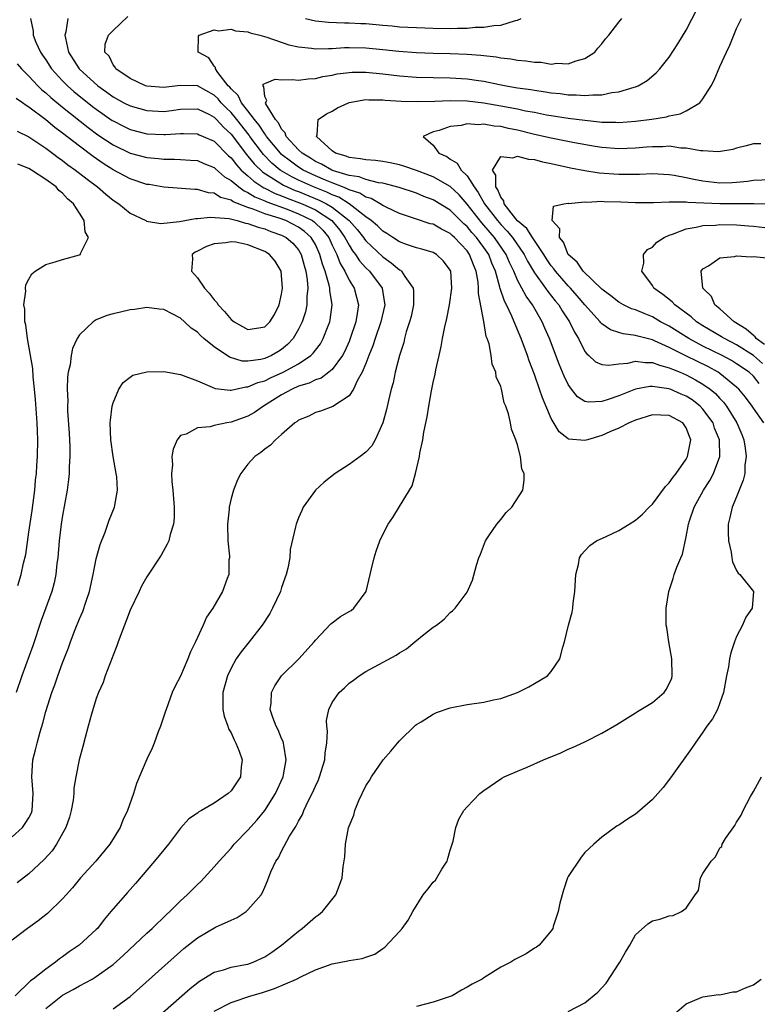
# Model space of a CAD drawing. Units: inches. Extents: x 2514000 to 2517000, y 1539000 to 1542000.
# Drawn here: x 2514782 to 2514869, y 1539132 to 1539249 of the extents above; entities that cross this region are included whole.
import ezdxf

# ---------------------------------------------------------------- set-up
doc = ezdxf.new("R2010")
doc.units = ezdxf.units.IN
doc.header["$MEASUREMENT"] = 0
doc.layers.add('LD25141539_2ft', color=92, linetype='Continuous')

msp = doc.modelspace()

# ---------------------------------------------------------------- linework, layer by layer
at = {"layer": 'LD25141539_2ft'}
for points, elevation in [([(2514798.87, 1539131), (2514802.13, 1539133.87), (2514803.25, 1539134.75), (2514805, 1539135.81), (2514806.09, 1539136.09), (2514807, 1539136.4), (2514808.72, 1539136.72), (2514809, 1539136.78), (2514809.61, 1539137), (2514811, 1539137.63), (2514811.82, 1539138.18), (2514813, 1539139), (2514815, 1539140.69), (2514815.44, 1539141), (2514817, 1539142.37), (2514817.38, 1539142.62), (2514817.83, 1539143), (2514819.41, 1539145), (2514819.87, 1539146.13), (2514820.17, 1539147), (2514820.3, 1539148.3), (2514820.48, 1539149.52), (2514820.57, 1539151), (2514820.93, 1539152.93), (2514821, 1539153.15), (2514821.55, 1539154.45), (2514821.69, 1539155), (2514822.17, 1539156.17), (2514823, 1539157.94), (2514823.42, 1539158.58), (2514823.66, 1539159), (2514825.06, 1539161), (2514825.97, 1539162.03), (2514826.76, 1539163), (2514827, 1539163.27), (2514828.87, 1539165.13), (2514829, 1539165.22), (2514829.54, 1539165.54), (2514831, 1539166.44), (2514831.38, 1539166.62), (2514833, 1539167.18), (2514835, 1539167.58), (2514837, 1539167.87), (2514838.14, 1539168.14), (2514839, 1539168.31), (2514841, 1539169), (2514842.33, 1539169.67), (2514843, 1539170.08), (2514844.57, 1539171), (2514845, 1539171.49), (2514846.02, 1539173), (2514846.39, 1539174.39), (2514846.58, 1539175), (2514847.06, 1539177), (2514847.46, 1539178.54), (2514847.54, 1539179), (2514847.6, 1539179.6), (2514847.79, 1539181), (2514847.91, 1539183), (2514848.21, 1539184.21), (2514848.34, 1539185), (2514848.6, 1539185.4), (2514849, 1539185.81), (2514849.56, 1539186.44), (2514850.37, 1539187), (2514851.52, 1539187.52), (2514853, 1539188.24), (2514854.23, 1539189), (2514855, 1539189.45), (2514855.82, 1539190.18), (2514856.62, 1539191), (2514857, 1539191.36), (2514858.55, 1539193.45), (2514859, 1539193.89), (2514859.45, 1539194.55), (2514859.81, 1539195), (2514861, 1539196.71), (2514861.16, 1539197), (2514861.19, 1539197.19), (2514861.55, 1539199), (2514861.39, 1539199.39), (2514861, 1539200.43), (2514860.78, 1539200.78), (2514860.6, 1539201), (2514859, 1539201.88), (2514857, 1539201.95), (2514855, 1539201.32), (2514854.26, 1539201), (2514853, 1539200.38), (2514851.94, 1539199.94), (2514851, 1539199.52), (2514849.29, 1539199), (2514849, 1539198.89), (2514847.06, 1539199.06), (2514847, 1539199.09), (2514845.95, 1539199.95), (2514845, 1539201.53), (2514843.97, 1539203.97), (2514843.62, 1539205), (2514843, 1539206.74), (2514842.37, 1539208.37), (2514842.16, 1539209), (2514841.43, 1539211), (2514841, 1539212.04), (2514840.7, 1539212.7), (2514840.6, 1539213), (2514840.32, 1539213.68), (2514839.69, 1539215), (2514839.43, 1539215.43), (2514838.93, 1539216.93), (2514838.9, 1539217.1), (2514838.36, 1539219), (2514837.95, 1539219.95), (2514837.57, 1539221), (2514837, 1539221.82), (2514836.12, 1539223), (2514835.58, 1539223.58), (2514835, 1539224.3), (2514834.62, 1539224.62), (2514833, 1539226.26), (2514831, 1539227.49), (2514829.88, 1539227.88), (2514829, 1539228.25), (2514826.94, 1539228.94), (2514825, 1539229.44), (2514824.5, 1539229.5), (2514823, 1539229.88), (2514822.19, 1539230.19), (2514821, 1539230.36), (2514819.04, 1539230.96), (2514818.95, 1539231), (2514817.71, 1539231.71), (2514817, 1539232.03), (2514816.41, 1539232.41), (2514815.43, 1539233), (2514815, 1539233.42), (2514813.54, 1539235), (2514813.42, 1539235.42), (2514813, 1539235.84), (2514812.61, 1539236.61), (2514812.25, 1539237), (2514811.13, 1539238.87), (2514811.1, 1539239), (2514811.24, 1539239.24), (2514811, 1539239.72), (2514810.9, 1539240.9), (2514810.79, 1539241), (2514810.8, 1539241.2), (2514811, 1539241.27), (2514812.21, 1539241.79), (2514813, 1539241.71), (2514814.23, 1539241.77), (2514815, 1539241.68), (2514816.16, 1539241.84), (2514817, 1539241.87), (2514817.89, 1539242.11), (2514819, 1539242.28), (2514819.59, 1539242.41), (2514821, 1539242.59), (2514821.38, 1539242.62), (2514823, 1539242.63), (2514825, 1539242.43), (2514827, 1539242.18), (2514829, 1539242.02), (2514831, 1539241.97), (2514833, 1539241.96), (2514835, 1539241.85), (2514836.38, 1539241.62), (2514837, 1539241.54), (2514838.85, 1539241.15), (2514839.63, 1539241), (2514841, 1539240.78), (2514842.56, 1539240.56), (2514843, 1539240.48), (2514844.3, 1539240.3), (2514845, 1539240.17), (2514846.07, 1539240.07), (2514847, 1539239.94), (2514847.94, 1539239.94), (2514849, 1539239.84), (2514849.95, 1539239.95), (2514851, 1539239.93), (2514852.19, 1539240.19), (2514853, 1539240.27), (2514854.85, 1539240.85), (2514855, 1539240.88), (2514855.3, 1539241), (2514856.36, 1539241.64), (2514857.45, 1539242.55), (2514857.88, 1539243), (2514859, 1539244.39), (2514860.01, 1539245.99), (2514861, 1539247.59), (2514863, 1539251.49)], 6538), ([(2514783.19, 1539249), (2514783.5, 1539247.5), (2514783.51, 1539247), (2514783.83, 1539246.17), (2514784.37, 1539245), (2514784.63, 1539244.63), (2514785, 1539244.08), (2514785.67, 1539243), (2514787, 1539241.59), (2514787.59, 1539241), (2514788.34, 1539240.34), (2514790.56, 1539238.56), (2514791, 1539238.22), (2514792.9, 1539236.9), (2514793, 1539236.83), (2514794.21, 1539236.21), (2514795, 1539235.83), (2514797, 1539235.32), (2514799, 1539235.21), (2514799.23, 1539235.23), (2514801, 1539235.33), (2514801.33, 1539235.33), (2514803, 1539235.3), (2514803.2, 1539235.2), (2514803.69, 1539235), (2514805, 1539234.42), (2514806.7, 1539232.7), (2514807, 1539232.45), (2514807.62, 1539231.62), (2514808.21, 1539231), (2514809, 1539230.31), (2514809.68, 1539229.68), (2514810.9, 1539228.9), (2514811, 1539228.86), (2514812.23, 1539228.23), (2514813, 1539227.95), (2514813.66, 1539227.66), (2514815.13, 1539227.13), (2514815.43, 1539227), (2514817, 1539226.27), (2514818.95, 1539225), (2514819.89, 1539223.89), (2514820.51, 1539223), (2514821, 1539222.08), (2514821.41, 1539221.41), (2514821.75, 1539221), (2514822.23, 1539220.23), (2514823, 1539219.39), (2514823.41, 1539219), (2514824.92, 1539217), (2514825.21, 1539215.22), (2514825.23, 1539215), (2514824.77, 1539213), (2514824.1, 1539211), (2514823.84, 1539210.16), (2514823.36, 1539209), (2514823, 1539208.06), (2514822.57, 1539207), (2514821.98, 1539205.98), (2514821.53, 1539205), (2514821, 1539204.2), (2514819.06, 1539202.95), (2514817.6, 1539202.4), (2514817, 1539202.23), (2514816.21, 1539201.79), (2514815, 1539201.32), (2514814.83, 1539201.17), (2514814.55, 1539201), (2514813, 1539199.61), (2514812.28, 1539199), (2514811.66, 1539198.34), (2514811, 1539197.88), (2514810.53, 1539197.47), (2514809.83, 1539197), (2514809, 1539196.1), (2514808.14, 1539195), (2514807.75, 1539194.25), (2514807.27, 1539193), (2514807, 1539192.01), (2514806.77, 1539191), (2514806.77, 1539190.77), (2514806.58, 1539189), (2514806.63, 1539187), (2514806.8, 1539185.2), (2514806.79, 1539185), (2514806.74, 1539184.74), (2514806.73, 1539183), (2514806.54, 1539182.54), (2514805.98, 1539181), (2514804.82, 1539179), (2514804.07, 1539177.93), (2514803.69, 1539177), (2514802.78, 1539175), (2514802.17, 1539173.83), (2514801.88, 1539173), (2514801, 1539170.96), (2514800.31, 1539169.69), (2514800.02, 1539169), (2514799.28, 1539167), (2514799.23, 1539166.77), (2514798.6, 1539165), (2514798.33, 1539164.33), (2514797.88, 1539163), (2514797.62, 1539162.38), (2514797, 1539161.09), (2514795.79, 1539158.21), (2514795.4, 1539157), (2514794.71, 1539155), (2514794.16, 1539153.84), (2514793.82, 1539153), (2514792.6, 1539151), (2514790.96, 1539149), (2514789.11, 1539147), (2514788.16, 1539145.84), (2514787.42, 1539145), (2514787, 1539144.5), (2514785.21, 1539142.79), (2514784.11, 1539141.89), (2514782.85, 1539141), (2514781, 1539139.61)], 6546), ([(2514787.64, 1539249), (2514787.39, 1539247.39), (2514787.28, 1539247), (2514787.33, 1539246.67), (2514787.7, 1539245), (2514788.98, 1539243), (2514791.17, 1539241), (2514792.24, 1539240.24), (2514793, 1539239.69), (2514794.26, 1539239), (2514795, 1539238.62), (2514797, 1539238.06), (2514799, 1539237.97), (2514799.94, 1539238.07), (2514801, 1539238.23), (2514803, 1539238.26), (2514804.42, 1539237.58), (2514805, 1539237.27), (2514805.28, 1539237), (2514806.1, 1539236.1), (2514807, 1539235.28), (2514808.84, 1539232.84), (2514809, 1539232.67), (2514809.74, 1539231.74), (2514810.75, 1539230.75), (2514812.04, 1539229.96), (2514813.21, 1539229.21), (2514813.66, 1539229), (2514814.59, 1539228.59), (2514815, 1539228.45), (2514817.45, 1539227.45), (2514818.33, 1539227), (2514819, 1539226.6), (2514821.03, 1539225), (2514821.95, 1539223.95), (2514822.7, 1539223), (2514822.82, 1539222.82), (2514823, 1539222.59), (2514825, 1539220.7), (2514826.01, 1539220.01), (2514827, 1539219.16), (2514827.11, 1539219.11), (2514827.24, 1539219), (2514827.61, 1539218.39), (2514828.59, 1539217), (2514828.63, 1539216.63), (2514828.64, 1539215), (2514828.36, 1539213.64), (2514828.19, 1539213), (2514827.79, 1539211.79), (2514827.58, 1539211), (2514827.48, 1539210.52), (2514826.99, 1539208.99), (2514826.49, 1539207), (2514826.23, 1539205.77), (2514826.01, 1539205), (2514825.67, 1539203.67), (2514825.43, 1539202.57), (2514825, 1539201), (2514824.11, 1539199), (2514823.71, 1539198.29), (2514823, 1539197.54), (2514822.33, 1539197), (2514821, 1539196.05), (2514819.34, 1539195), (2514818.05, 1539193.95), (2514817.01, 1539193), (2514815.57, 1539191), (2514815.39, 1539190.61), (2514815, 1539189.72), (2514814.71, 1539189), (2514814.65, 1539188.65), (2514814.01, 1539185.99), (2514813.95, 1539185), (2514813.75, 1539183.75), (2514813.55, 1539183), (2514813, 1539181.45), (2514812.86, 1539181), (2514811.92, 1539179), (2514811.61, 1539178.39), (2514810.7, 1539177), (2514809.15, 1539175), (2514808.18, 1539173.82), (2514807.61, 1539173), (2514807, 1539171.91), (2514806.57, 1539171), (2514806.03, 1539169), (2514806, 1539168), (2514806.02, 1539167), (2514806.19, 1539166.19), (2514806.63, 1539165), (2514806.71, 1539164.71), (2514807, 1539164.22), (2514807.37, 1539163.37), (2514807.58, 1539163), (2514807.96, 1539162.04), (2514808.3, 1539161), (2514808.2, 1539160.2), (2514808.11, 1539159), (2514807, 1539157.33), (2514806.65, 1539157), (2514805, 1539155.87), (2514803.49, 1539155), (2514803.17, 1539154.83), (2514803, 1539154.7), (2514802, 1539154), (2514801, 1539152.91), (2514799.56, 1539151), (2514797.92, 1539149), (2514795.66, 1539146.34), (2514794.72, 1539145.28), (2514794.45, 1539145), (2514793, 1539143.33), (2514792.73, 1539143), (2514791.93, 1539142.07), (2514791.13, 1539141), (2514791, 1539140.87), (2514788.97, 1539139), (2514787.79, 1539138.21), (2514787, 1539137.63), (2514786.62, 1539137.38), (2514786.17, 1539137), (2514785, 1539136.18), (2514783.51, 1539135), (2514783.21, 1539134.79), (2514781.36, 1539133)], 6544), ([(2514785, 1539131.51), (2514787, 1539133.09), (2514788.25, 1539133.75), (2514789, 1539134.2), (2514790.51, 1539135), (2514791, 1539135.29), (2514793, 1539136.74), (2514794.19, 1539137.81), (2514797, 1539140.44), (2514797.62, 1539141), (2514799.34, 1539142.66), (2514799.72, 1539143), (2514801, 1539144.29), (2514801.8, 1539145), (2514803, 1539146.2), (2514803.42, 1539146.58), (2514803.81, 1539147), (2514805, 1539148.3), (2514805.57, 1539149), (2514807, 1539150.54), (2514807.38, 1539151), (2514809, 1539152.66), (2514810.11, 1539153.89), (2514811, 1539154.99), (2514812.27, 1539157), (2514813.17, 1539159), (2514813.23, 1539159.23), (2514813.54, 1539161), (2514813.24, 1539162.76), (2514813.22, 1539163), (2514813.18, 1539163.18), (2514813, 1539163.56), (2514812.58, 1539164.58), (2514812.34, 1539165), (2514811.96, 1539166.04), (2514811.65, 1539167), (2514811.74, 1539167.74), (2514811.79, 1539169), (2514812.2, 1539169.8), (2514813, 1539171), (2514815.02, 1539173), (2514816.86, 1539175), (2514817, 1539175.2), (2514818.84, 1539177.16), (2514819.99, 1539178.01), (2514821, 1539178.6), (2514821.25, 1539178.75), (2514821.56, 1539179), (2514823.01, 1539181), (2514823.68, 1539183.68), (2514823.96, 1539185), (2514824.21, 1539185.79), (2514824.64, 1539187), (2514825, 1539187.75), (2514825.65, 1539189), (2514826.21, 1539189.79), (2514827, 1539191.06), (2514828.47, 1539193.53), (2514828.87, 1539195), (2514829.36, 1539197), (2514829.41, 1539197.41), (2514829.75, 1539199), (2514829.88, 1539199.88), (2514830.27, 1539201.73), (2514830.48, 1539203), (2514830.8, 1539204.8), (2514831, 1539205.81), (2514831.22, 1539206.78), (2514831.3, 1539207.3), (2514831.68, 1539209), (2514831.93, 1539210.07), (2514832.1, 1539211), (2514832.38, 1539212.38), (2514832.62, 1539213.38), (2514832.93, 1539215), (2514833.19, 1539217), (2514833.06, 1539219), (2514833, 1539219.13), (2514832.19, 1539220.19), (2514831.37, 1539221), (2514831, 1539221.22), (2514829.63, 1539221.63), (2514829, 1539221.78), (2514827.82, 1539222.18), (2514827, 1539222.5), (2514826.21, 1539223), (2514825.48, 1539223.48), (2514825, 1539223.74), (2514824.37, 1539224.37), (2514823.62, 1539225), (2514823, 1539225.44), (2514821.01, 1539227), (2514819.77, 1539227.77), (2514819, 1539228.05), (2514818.37, 1539228.37), (2514816.76, 1539229), (2514815, 1539229.82), (2514814.2, 1539230.2), (2514812.84, 1539231), (2514811.84, 1539231.84), (2514810.85, 1539232.85), (2514809.24, 1539235), (2514809.15, 1539235.15), (2514807.68, 1539237), (2514807, 1539237.83), (2514806.4, 1539238.4), (2514805.82, 1539239), (2514805.46, 1539239.46), (2514805, 1539239.88), (2514803, 1539240.99), (2514800.95, 1539241.05), (2514800.63, 1539241), (2514799, 1539240.8), (2514797, 1539240.95), (2514796.84, 1539241), (2514795, 1539241.88), (2514793.32, 1539243), (2514793.23, 1539243.23), (2514793, 1539243.48), (2514792.51, 1539244.51), (2514792.01, 1539245), (2514792.04, 1539245.96), (2514792.45, 1539247), (2514793, 1539247.57), (2514794.76, 1539249.24)], 6542), ([(2514793, 1539131.45), (2514795, 1539132.93), (2514801, 1539138.28), (2514801.39, 1539138.61), (2514803, 1539139.89), (2514805.14, 1539141.14), (2514807, 1539142), (2514807.71, 1539142.29), (2514808.77, 1539143), (2514809, 1539143.2), (2514810.57, 1539145), (2514810.74, 1539145.26), (2514811, 1539145.92), (2514811.33, 1539146.67), (2514811.72, 1539147.72), (2514812.31, 1539149), (2514812.61, 1539149.39), (2514813, 1539150.17), (2514813.94, 1539151.94), (2514814.59, 1539153), (2514814.76, 1539153.24), (2514815, 1539153.75), (2514815.46, 1539154.54), (2514815.64, 1539155), (2514816.2, 1539156.2), (2514816.62, 1539157), (2514817, 1539157.88), (2514817.37, 1539158.63), (2514817.51, 1539159), (2514818.13, 1539161), (2514818.17, 1539161.83), (2514818.35, 1539163), (2514818.43, 1539164.43), (2514818.35, 1539165), (2514818.33, 1539165.67), (2514818.59, 1539167), (2514819, 1539167.82), (2514819.82, 1539169), (2514820.44, 1539169.56), (2514821, 1539170.1), (2514821.52, 1539170.48), (2514822.2, 1539171), (2514823, 1539171.5), (2514826.57, 1539173.43), (2514827, 1539173.73), (2514827.81, 1539174.19), (2514828.82, 1539175), (2514829.88, 1539175.88), (2514831, 1539176.77), (2514831.36, 1539177), (2514832.28, 1539177.72), (2514833, 1539178.5), (2514833.29, 1539178.71), (2514833.6, 1539179), (2514835, 1539180.92), (2514835.66, 1539182.34), (2514836.12, 1539184.12), (2514836.42, 1539185), (2514836.59, 1539185.41), (2514837.18, 1539187), (2514837.6, 1539187.6), (2514838.53, 1539189), (2514839, 1539189.55), (2514839.64, 1539190.36), (2514840.31, 1539191), (2514841.62, 1539193), (2514841.78, 1539194.22), (2514841.78, 1539195), (2514841.52, 1539195.52), (2514841.33, 1539197), (2514841, 1539198.4), (2514840.81, 1539199), (2514840.26, 1539200.26), (2514840.16, 1539201), (2514839.94, 1539202.06), (2514839.59, 1539203), (2514839.39, 1539203.39), (2514839.09, 1539205), (2514839, 1539205.32), (2514838.47, 1539206.47), (2514838.42, 1539207), (2514837.97, 1539207.97), (2514837.85, 1539209), (2514837.61, 1539210.39), (2514837.4, 1539211), (2514837.27, 1539211.27), (2514836.98, 1539213.02), (2514836.37, 1539216.37), (2514836.38, 1539217), (2514836.32, 1539217.68), (2514836.08, 1539219), (2514835.75, 1539219.75), (2514835.29, 1539221), (2514835, 1539221.4), (2514833.51, 1539223), (2514833.24, 1539223.24), (2514833, 1539223.48), (2514831.97, 1539223.97), (2514831, 1539224.57), (2514830.64, 1539224.64), (2514829, 1539225.17), (2514827, 1539225.84), (2514825.41, 1539226.59), (2514825, 1539226.8), (2514824.7, 1539227), (2514823.62, 1539227.62), (2514823, 1539227.78), (2514822.27, 1539228.27), (2514821, 1539228.66), (2514820.79, 1539228.79), (2514820.22, 1539229), (2514819, 1539229.47), (2514818.2, 1539229.8), (2514817, 1539230.32), (2514815.56, 1539231), (2514815, 1539231.35), (2514814.04, 1539232.04), (2514813, 1539232.87), (2514812.86, 1539233), (2514811.21, 1539235), (2514811.14, 1539235.14), (2514811, 1539235.29), (2514810.33, 1539236.33), (2514809.77, 1539237), (2514809, 1539238.03), (2514808.22, 1539239), (2514807.85, 1539239.85), (2514807, 1539240.63), (2514806.84, 1539240.84), (2514806.66, 1539241), (2514805.42, 1539242.57), (2514805.15, 1539243), (2514805.16, 1539243.16), (2514805, 1539243.32), (2514804.34, 1539244.34), (2514803.1, 1539245), (2514803.11, 1539246.89), (2514803.22, 1539247), (2514805, 1539247.64), (2514805.52, 1539247.52), (2514807, 1539247.71), (2514807.51, 1539247.51), (2514809, 1539247.4), (2514809.28, 1539247.28), (2514810.4, 1539247), (2514811.23, 1539246.77), (2514813.85, 1539245.85), (2514815, 1539245.61), (2514816.54, 1539245.46), (2514817, 1539245.38), (2514818.56, 1539245.44), (2514819, 1539245.43), (2514820.47, 1539245.53), (2514821, 1539245.55), (2514823, 1539245.52), (2514825, 1539245.32), (2514826.9, 1539245.1), (2514829, 1539244.94), (2514831, 1539244.86), (2514833, 1539244.83), (2514835, 1539244.77), (2514836.65, 1539244.65), (2514837, 1539244.6), (2514838.44, 1539244.44), (2514839, 1539244.32), (2514840.2, 1539244.2), (2514841, 1539244.04), (2514841.98, 1539243.98), (2514843, 1539243.79), (2514843.79, 1539243.79), (2514845, 1539243.58), (2514845.67, 1539243.67), (2514847, 1539243.61), (2514847.97, 1539243.97), (2514849, 1539244.24), (2514850.15, 1539245), (2514850.53, 1539245.47), (2514851, 1539245.97), (2514851.44, 1539246.56), (2514851.84, 1539247), (2514853, 1539248.54), (2514853.37, 1539249)], 6540), ([(2514805, 1539131.17), (2514807, 1539132.21), (2514809.33, 1539133), (2514810.62, 1539133.38), (2514812.14, 1539133.86), (2514814.75, 1539135), (2514815.26, 1539135.26), (2514817, 1539136.08), (2514819, 1539136.81), (2514820.86, 1539137.14), (2514821, 1539137.19), (2514822.57, 1539137.43), (2514823, 1539137.6), (2514824.05, 1539137.95), (2514825, 1539138.63), (2514825.23, 1539138.77), (2514827, 1539140.63), (2514827.3, 1539141), (2514828.01, 1539141.99), (2514828.57, 1539143), (2514829.79, 1539145), (2514830.33, 1539145.67), (2514831, 1539146.48), (2514831.25, 1539146.75), (2514831.42, 1539147), (2514832.02, 1539148.02), (2514832.64, 1539149), (2514832.71, 1539149.29), (2514833, 1539150.3), (2514833.37, 1539151.37), (2514833.69, 1539153), (2514834.04, 1539153.96), (2514834.64, 1539155), (2514835, 1539155.45), (2514836.52, 1539157), (2514837, 1539157.38), (2514839.15, 1539158.85), (2514839.41, 1539159), (2514841, 1539159.67), (2514842.13, 1539160.13), (2514844.08, 1539161), (2514846.14, 1539161.86), (2514847, 1539162.26), (2514847.53, 1539162.47), (2514849, 1539163.16), (2514851, 1539164.16), (2514852.78, 1539165.22), (2514855, 1539166.59), (2514855.24, 1539166.76), (2514857, 1539167.82), (2514858.38, 1539169), (2514858.64, 1539169.36), (2514859, 1539170.03), (2514859.29, 1539170.72), (2514859.36, 1539171), (2514859.32, 1539173), (2514858.94, 1539175), (2514858.7, 1539176.7), (2514858.64, 1539177), (2514858.63, 1539177.37), (2514858.64, 1539179), (2514858.96, 1539181), (2514859.46, 1539182.54), (2514859.58, 1539183), (2514859.89, 1539183.89), (2514860.36, 1539185), (2514860.57, 1539185.43), (2514861, 1539187.46), (2514861.27, 1539189), (2514861.39, 1539189.39), (2514861.94, 1539191), (2514863.06, 1539193), (2514863.83, 1539194.17), (2514864.27, 1539195), (2514864.99, 1539197.01), (2514864.95, 1539199), (2514864.39, 1539200.39), (2514864.2, 1539201), (2514863, 1539202.64), (2514862.66, 1539203), (2514861.72, 1539203.72), (2514861, 1539204.18), (2514860.41, 1539204.41), (2514859.09, 1539205), (2514858.95, 1539205.05), (2514857, 1539205.32), (2514856.69, 1539205.31), (2514855, 1539205), (2514853, 1539204.22), (2514851.77, 1539203.77), (2514851, 1539203.53), (2514849.44, 1539203.44), (2514849, 1539203.52), (2514848.1, 1539204.1), (2514847.39, 1539205), (2514847, 1539205.54), (2514846.53, 1539206.53), (2514845.95, 1539207.95), (2514844.8, 1539211), (2514844.24, 1539212.24), (2514843.91, 1539213), (2514842.77, 1539215), (2514842.02, 1539216.02), (2514841, 1539217.94), (2514840.54, 1539219), (2514840.04, 1539220.04), (2514839.65, 1539221), (2514838.25, 1539223), (2514837, 1539224.46), (2514836.74, 1539224.74), (2514835, 1539226.96), (2514834.06, 1539228.06), (2514833, 1539229.06), (2514831, 1539230.2), (2514829, 1539230.96), (2514827.48, 1539231.48), (2514827, 1539231.63), (2514825.87, 1539231.87), (2514825, 1539232.02), (2514824.14, 1539232.14), (2514823, 1539232.2), (2514822.34, 1539232.34), (2514821, 1539232.49), (2514820.64, 1539232.64), (2514819.4, 1539233), (2514819, 1539233.29), (2514817.12, 1539235), (2514817.2, 1539235.2), (2514817.35, 1539237), (2514818.31, 1539237.69), (2514819, 1539238.01), (2514819.62, 1539238.38), (2514820.93, 1539239), (2514821, 1539239.03), (2514823, 1539239.36), (2514823.34, 1539239.34), (2514825, 1539239.33), (2514825.29, 1539239.29), (2514827.19, 1539239.19), (2514829.14, 1539239.14), (2514831.19, 1539239.19), (2514833, 1539239.27), (2514835, 1539239.22), (2514837, 1539238.97), (2514839, 1539238.63), (2514841, 1539238.26), (2514841.95, 1539238.05), (2514843, 1539237.86), (2514844.44, 1539237.56), (2514845, 1539237.47), (2514847, 1539237.16), (2514849, 1539236.91), (2514850.74, 1539236.74), (2514851, 1539236.7), (2514852.67, 1539236.67), (2514853, 1539236.65), (2514855, 1539236.8), (2514856.95, 1539237.05), (2514858.68, 1539237.32), (2514859, 1539237.42), (2514860.31, 1539237.69), (2514861, 1539238.03), (2514862.63, 1539239), (2514863, 1539239.45), (2514863.98, 1539241), (2514864.34, 1539241.66), (2514865, 1539243.28), (2514865.79, 1539245), (2514866.19, 1539245.81), (2514866.66, 1539247), (2514867, 1539247.79), (2514867.57, 1539249)], 6536), ([(2514815.83, 1539249), (2514817, 1539248.73), (2514818.55, 1539248.55), (2514820.47, 1539248.47), (2514821, 1539248.49), (2514822.4, 1539248.4), (2514823, 1539248.38), (2514825, 1539248.19), (2514826.11, 1539248.11), (2514827, 1539248.02), (2514827.98, 1539247.98), (2514829, 1539247.92), (2514831, 1539247.85), (2514833, 1539247.82), (2514833.85, 1539247.85), (2514835, 1539247.86), (2514835.96, 1539247.96), (2514837, 1539247.96), (2514838.17, 1539248.17), (2514839, 1539248.19), (2514840.75, 1539248.75), (2514841, 1539248.78), (2514841.43, 1539249)], 6542), ([(2514781.62, 1539243.62), (2514782.11, 1539243), (2514783, 1539242.13), (2514784.06, 1539241), (2514784.54, 1539240.54), (2514785, 1539240.18), (2514785.61, 1539239.61), (2514787, 1539238.47), (2514790.04, 1539236.04), (2514791.2, 1539235.2), (2514793, 1539233.98), (2514795, 1539233.01), (2514797, 1539232.48), (2514798.37, 1539232.37), (2514799, 1539232.29), (2514800.3, 1539232.3), (2514801, 1539232.27), (2514802.19, 1539232.19), (2514803, 1539232.12), (2514803.77, 1539231.77), (2514805, 1539231.3), (2514805.15, 1539231.15), (2514806.21, 1539230.21), (2514807, 1539229.77), (2514807.91, 1539229), (2514808.53, 1539228.53), (2514809, 1539228.35), (2514809.82, 1539227.82), (2514811, 1539227.37), (2514811.24, 1539227.24), (2514813.65, 1539226.35), (2514815, 1539225.82), (2514816.67, 1539225), (2514816.86, 1539224.86), (2514817.88, 1539223.88), (2514818.58, 1539223), (2514819, 1539222.1), (2514819.54, 1539221), (2514819.93, 1539219.93), (2514820.49, 1539219), (2514821, 1539217.95), (2514821.61, 1539217), (2514821.9, 1539215.9), (2514822.11, 1539215), (2514821.97, 1539213.97), (2514821.8, 1539213), (2514821.14, 1539211), (2514821, 1539210.67), (2514820.49, 1539209.51), (2514820.21, 1539209), (2514819, 1539207.32), (2514818.61, 1539207), (2514817.69, 1539206.31), (2514817, 1539206.1), (2514816.28, 1539205.72), (2514815, 1539205.34), (2514814.25, 1539205), (2514813, 1539204.31), (2514810.83, 1539203), (2514809.77, 1539202.23), (2514809, 1539201.8), (2514807, 1539201.07), (2514806.5, 1539201), (2514805, 1539200.69), (2514804.53, 1539200.53), (2514803, 1539200.42), (2514801.68, 1539199.68), (2514801, 1539199.5), (2514800.58, 1539199), (2514800.11, 1539197.89), (2514799.98, 1539197), (2514800.03, 1539196.03), (2514799.92, 1539195), (2514799.95, 1539194.05), (2514800.07, 1539193), (2514800.24, 1539191), (2514800.25, 1539189.75), (2514800.16, 1539189), (2514799.75, 1539187.75), (2514799.59, 1539187), (2514799.41, 1539186.59), (2514798.68, 1539185.32), (2514797, 1539182.75), (2514796.38, 1539181.62), (2514796.07, 1539181), (2514795, 1539178.77), (2514793.61, 1539175), (2514793.45, 1539174.55), (2514793, 1539173.45), (2514792.89, 1539173.11), (2514792.07, 1539171), (2514791.8, 1539170.2), (2514791.26, 1539169), (2514791, 1539168.28), (2514790.44, 1539166.44), (2514790.05, 1539165), (2514789.66, 1539163.66), (2514789.39, 1539162.61), (2514788.95, 1539161), (2514788.57, 1539159), (2514788.35, 1539157.65), (2514788.33, 1539157), (2514788.24, 1539156.24), (2514788.03, 1539155), (2514787.81, 1539154.19), (2514787.4, 1539153), (2514786.29, 1539151), (2514785.77, 1539150.23), (2514784.83, 1539149.17), (2514783, 1539147.48), (2514781.6, 1539146.4)], 6548), ([(2514781, 1539151.87), (2514782.24, 1539153), (2514782.56, 1539153.44), (2514783, 1539154.13), (2514783.29, 1539154.71), (2514783.4, 1539155), (2514783.51, 1539157), (2514783.33, 1539159), (2514783.48, 1539161), (2514783.8, 1539162.2), (2514783.97, 1539163), (2514784.32, 1539164.33), (2514784.64, 1539165.36), (2514785, 1539166.76), (2514785.71, 1539169), (2514786.07, 1539169.93), (2514786.44, 1539171), (2514787, 1539172.52), (2514787.7, 1539174.3), (2514787.94, 1539175), (2514788.48, 1539176.47), (2514789, 1539177.75), (2514789.39, 1539178.61), (2514789.74, 1539179.74), (2514790.18, 1539181), (2514790.62, 1539183), (2514791, 1539184.88), (2514791.45, 1539186.55), (2514792.05, 1539188.05), (2514792.54, 1539189.46), (2514793.15, 1539191), (2514793.5, 1539193), (2514793.42, 1539194.58), (2514793.37, 1539195), (2514793.02, 1539197), (2514792.73, 1539199), (2514792.66, 1539201), (2514792.68, 1539201.32), (2514792.89, 1539203), (2514793, 1539203.39), (2514793.69, 1539205), (2514794.2, 1539205.8), (2514795, 1539206.43), (2514795.33, 1539206.67), (2514797, 1539207.07), (2514799, 1539207.11), (2514801, 1539206.76), (2514803, 1539205.98), (2514804.76, 1539205.24), (2514805.09, 1539205.09), (2514806.87, 1539204.87), (2514807, 1539204.87), (2514808.73, 1539205.27), (2514809, 1539205.26), (2514810.19, 1539205.81), (2514811, 1539206.01), (2514811.66, 1539206.34), (2514813.16, 1539207), (2514815, 1539208.02), (2514816.47, 1539209), (2514816.74, 1539209.26), (2514817, 1539209.63), (2514817.6, 1539210.4), (2514817.94, 1539211), (2514818.52, 1539212.52), (2514818.72, 1539213), (2514818.77, 1539213.23), (2514818.99, 1539215), (2514818.71, 1539216.71), (2514818.71, 1539217), (2514818.65, 1539217.35), (2514818.15, 1539219), (2514817.83, 1539219.83), (2514817.54, 1539221), (2514817, 1539222.16), (2514816.51, 1539223), (2514815.71, 1539223.71), (2514815, 1539224.21), (2514813.48, 1539225), (2514812.71, 1539225.29), (2514811, 1539225.82), (2514809.63, 1539226.37), (2514809, 1539226.56), (2514807.24, 1539227.24), (2514807, 1539227.43), (2514805.76, 1539227.76), (2514805, 1539228.25), (2514804.31, 1539228.31), (2514803, 1539228.71), (2514802.7, 1539228.7), (2514799, 1539228.96), (2514797.28, 1539229.28), (2514797, 1539229.31), (2514795, 1539229.98), (2514793, 1539231.04), (2514791.8, 1539231.8), (2514790.62, 1539232.62), (2514789, 1539233.83), (2514787, 1539235.37), (2514786.06, 1539236.06), (2514785, 1539236.95), (2514783, 1539238.48), (2514782.67, 1539238.67), (2514782.23, 1539239), (2514781.5, 1539239.5)], 6550), ([(2514869.87, 1539234.13), (2514869, 1539234.13), (2514868.11, 1539233.89), (2514867, 1539233.62), (2514866.54, 1539233.46), (2514864.83, 1539233.17), (2514863, 1539233.29), (2514862.71, 1539233.29), (2514861, 1539233.62), (2514860.38, 1539233.62), (2514859, 1539233.82), (2514858.23, 1539233.77), (2514857, 1539233.78), (2514856.29, 1539233.71), (2514855, 1539233.61), (2514853, 1539233.53), (2514851, 1539233.68), (2514850.19, 1539233.81), (2514847.76, 1539234.24), (2514845, 1539234.78), (2514843, 1539235.24), (2514841, 1539235.73), (2514839.94, 1539235.94), (2514839, 1539236.16), (2514838.21, 1539236.21), (2514837, 1539236.44), (2514836.37, 1539236.37), (2514835, 1539236.48), (2514834.29, 1539236.29), (2514833, 1539236.17), (2514831.7, 1539235.7), (2514831, 1539235.54), (2514829.79, 1539235), (2514831, 1539233.96), (2514831.67, 1539233), (2514832.6, 1539232.6), (2514833, 1539232.31), (2514833.81, 1539231.81), (2514834.29, 1539231), (2514835, 1539230.31), (2514835.83, 1539229), (2514836.34, 1539228.34), (2514837.08, 1539227), (2514838.6, 1539225), (2514839, 1539224.54), (2514839.77, 1539223.77), (2514840.38, 1539223), (2514841.77, 1539221), (2514842.18, 1539220.18), (2514843, 1539218.8), (2514844.31, 1539217), (2514844.59, 1539216.59), (2514845.48, 1539215.48), (2514845.88, 1539215), (2514846.3, 1539214.3), (2514847.16, 1539213), (2514847.76, 1539211.76), (2514848.21, 1539211), (2514849, 1539209.48), (2514849.2, 1539209.2), (2514849.46, 1539209), (2514850.24, 1539208.24), (2514851, 1539207.91), (2514851.83, 1539207.83), (2514853, 1539207.99), (2514854.1, 1539208.1), (2514855, 1539208.32), (2514856.15, 1539208.15), (2514857, 1539208.17), (2514857.83, 1539207.83), (2514859, 1539207.55), (2514859.37, 1539207.37), (2514860.3, 1539207), (2514861, 1539206.7), (2514862.11, 1539206.11), (2514863, 1539205.6), (2514863.84, 1539205), (2514864.47, 1539204.47), (2514865, 1539203.89), (2514865.44, 1539203.44), (2514865.78, 1539203), (2514867.04, 1539201), (2514867.61, 1539199.61), (2514867.84, 1539199), (2514868, 1539198), (2514868.13, 1539197), (2514867.99, 1539195.99), (2514867.96, 1539195), (2514867.79, 1539194.21), (2514867, 1539192.23), (2514866.45, 1539191), (2514866.21, 1539189.79), (2514866, 1539189), (2514865.98, 1539187.98), (2514866.03, 1539187), (2514866.35, 1539185.65), (2514866.43, 1539185), (2514866.5, 1539184.5), (2514867, 1539183.48), (2514867.16, 1539183.16), (2514867.37, 1539183), (2514869.01, 1539181), (2514868.86, 1539179), (2514868.07, 1539177.93), (2514867.69, 1539177), (2514867, 1539175.65), (2514866.74, 1539175), (2514866.3, 1539173.7), (2514866.15, 1539173), (2514866.03, 1539172.03), (2514865.81, 1539171), (2514865.44, 1539169), (2514865, 1539167.77), (2514864.71, 1539167), (2514864.13, 1539165.87), (2514863.48, 1539165), (2514863, 1539164.29), (2514862.07, 1539163), (2514861.66, 1539162.35), (2514859.14, 1539158.86), (2514858.26, 1539157.74), (2514857, 1539156.29), (2514855.24, 1539154.76), (2514855, 1539154.57), (2514854.04, 1539153.96), (2514853, 1539153.26), (2514852.83, 1539153.17), (2514851, 1539151.85), (2514850.04, 1539151), (2514849, 1539150), (2514848.53, 1539149.47), (2514847, 1539147.15), (2514846.93, 1539147), (2514846.44, 1539145.56), (2514846.02, 1539144.02), (2514845.83, 1539143), (2514845.22, 1539141.22), (2514845.18, 1539141), (2514845, 1539140.7), (2514843.55, 1539139), (2514843.23, 1539138.77), (2514843, 1539138.65), (2514842, 1539138), (2514840.69, 1539137.31), (2514840.2, 1539137), (2514839, 1539136.39), (2514837.33, 1539135.33), (2514837, 1539135.14), (2514836.8, 1539135), (2514835.62, 1539134.39), (2514835, 1539134.02), (2514834.33, 1539133.67), (2514833.23, 1539133), (2514831, 1539132.26), (2514829, 1539131.75)], 6534), ([(2514781.62, 1539235.62), (2514783, 1539234.96), (2514785, 1539233.62), (2514785.82, 1539233), (2514786.48, 1539232.48), (2514787, 1539232.14), (2514787.64, 1539231.64), (2514788.54, 1539231), (2514789.91, 1539229.91), (2514791.15, 1539229), (2514792.13, 1539228.13), (2514793, 1539227.43), (2514793.66, 1539227), (2514795, 1539225.88), (2514796.88, 1539225), (2514796.95, 1539224.95), (2514798.66, 1539224.66), (2514800.88, 1539224.88), (2514802.76, 1539225.24), (2514803, 1539225.24), (2514804.57, 1539225.43), (2514806.75, 1539225.25), (2514807.72, 1539225), (2514808.71, 1539224.71), (2514809, 1539224.67), (2514810.22, 1539224.22), (2514811, 1539224.02), (2514811.72, 1539223.72), (2514813, 1539223.29), (2514813.55, 1539223), (2514814.31, 1539222.31), (2514815, 1539221.53), (2514815.33, 1539221), (2514815.67, 1539219.67), (2514815.87, 1539219), (2514816.03, 1539217.97), (2514816.09, 1539217), (2514815.99, 1539215.99), (2514815.99, 1539215), (2514815.82, 1539214.18), (2514815.45, 1539213), (2514815, 1539212.11), (2514814.35, 1539211), (2514813.71, 1539210.29), (2514813, 1539209.72), (2514812.56, 1539209.44), (2514811.81, 1539209), (2514811, 1539208.64), (2514810.51, 1539208.51), (2514809, 1539208.31), (2514808.33, 1539208.33), (2514806.81, 1539208.81), (2514805, 1539210.02), (2514803.78, 1539211), (2514803.36, 1539211.36), (2514803, 1539211.75), (2514802.24, 1539212.24), (2514801.45, 1539213), (2514801, 1539213.41), (2514800.09, 1539213.91), (2514799, 1539214.44), (2514798.48, 1539214.48), (2514797, 1539214.69), (2514795.55, 1539214.45), (2514795, 1539214.4), (2514793.87, 1539214.13), (2514793, 1539213.94), (2514792.25, 1539213.75), (2514791, 1539213.23), (2514790.61, 1539213), (2514789, 1539211.44), (2514788.74, 1539211), (2514788.19, 1539209.81), (2514788.02, 1539209), (2514787.89, 1539207.89), (2514787.67, 1539207), (2514787.58, 1539206.42), (2514787.54, 1539205), (2514787.61, 1539203.61), (2514787.58, 1539203), (2514787.59, 1539202.41), (2514787.77, 1539199.77), (2514787.85, 1539198.15), (2514787.86, 1539197), (2514787.78, 1539195.78), (2514787.78, 1539195), (2514787.72, 1539194.28), (2514787.54, 1539193), (2514787, 1539190.02), (2514786.85, 1539189), (2514786.6, 1539187), (2514786.42, 1539185), (2514786.33, 1539184.33), (2514786.19, 1539183), (2514785.98, 1539182.02), (2514785.72, 1539181), (2514784.44, 1539177.56), (2514783.45, 1539174.55), (2514782.17, 1539171), (2514781.5, 1539169)], 6552), ([(2514870.22, 1539201), (2514869, 1539202.76), (2514868.86, 1539203), (2514868.06, 1539204.06), (2514867.24, 1539205), (2514867, 1539205.22), (2514865, 1539206.86), (2514864.79, 1539207), (2514863.64, 1539207.64), (2514860.95, 1539208.95), (2514859, 1539209.94), (2514857.26, 1539210.74), (2514857, 1539210.84), (2514855.29, 1539211.29), (2514855, 1539211.39), (2514853.55, 1539211.55), (2514853, 1539211.74), (2514852.03, 1539212.03), (2514851, 1539212.77), (2514850.88, 1539212.88), (2514850.8, 1539213), (2514849, 1539215.01), (2514848.09, 1539216.09), (2514847.27, 1539217), (2514847, 1539217.28), (2514845.49, 1539219), (2514845.29, 1539219.29), (2514845, 1539219.63), (2514844.45, 1539220.45), (2514844.1, 1539221), (2514842.76, 1539223), (2514842.08, 1539224.08), (2514841, 1539224.96), (2514840.8, 1539225.2), (2514839.42, 1539227), (2514839.36, 1539227.36), (2514839, 1539227.8), (2514838.67, 1539228.67), (2514838.43, 1539229), (2514838.4, 1539230.4), (2514838.01, 1539231), (2514839, 1539232.61), (2514840.44, 1539232.44), (2514841, 1539232.64), (2514842.28, 1539232.28), (2514843, 1539232.24), (2514843.97, 1539231.97), (2514845, 1539231.77), (2514847.27, 1539231.27), (2514849, 1539230.94), (2514850.68, 1539230.68), (2514853, 1539230.52), (2514854.53, 1539230.53), (2514855.48, 1539230.52), (2514857, 1539230.58), (2514859, 1539230.49), (2514859.6, 1539230.4), (2514861, 1539230.13), (2514861.91, 1539229.92), (2514863, 1539229.71), (2514865, 1539229.5), (2514866.46, 1539229.54), (2514867, 1539229.57), (2514868.3, 1539229.7), (2514869, 1539229.79), (2514871, 1539229.9)], 6532), ([(2514781.69, 1539181.69), (2514782.07, 1539183), (2514782.36, 1539184.36), (2514782.63, 1539185.37), (2514783, 1539188.04), (2514783.38, 1539190.62), (2514783.7, 1539193), (2514783.8, 1539194.2), (2514783.89, 1539195), (2514783.96, 1539195.96), (2514784.02, 1539197), (2514784.06, 1539199), (2514784.01, 1539200.01), (2514783.99, 1539201), (2514783.79, 1539203.79), (2514783.68, 1539205), (2514783.52, 1539206.48), (2514783.46, 1539207.46), (2514782.84, 1539211), (2514782.65, 1539212.65), (2514782.53, 1539213), (2514782.51, 1539214.51), (2514782.39, 1539215), (2514782.63, 1539216.63), (2514782.59, 1539217), (2514782.63, 1539217.37), (2514783, 1539218.04), (2514783.33, 1539218.67), (2514783.73, 1539219), (2514785, 1539219.81), (2514786.1, 1539220.1), (2514787, 1539220.39), (2514789, 1539220.94), (2514789.11, 1539221), (2514789.12, 1539221.12), (2514790.09, 1539223), (2514789.68, 1539223.68), (2514789.57, 1539225), (2514789, 1539225.87), (2514788.29, 1539227), (2514787.58, 1539227.58), (2514787, 1539228.25), (2514786.56, 1539228.56), (2514786.22, 1539229), (2514785, 1539229.88), (2514783.32, 1539231), (2514783, 1539231.19), (2514781.7, 1539231.7)], 6554), ([(2514869.69, 1539205.69), (2514869, 1539206.54), (2514868.5, 1539207), (2514867, 1539208.02), (2514866.39, 1539208.39), (2514865.29, 1539209), (2514863, 1539210.12), (2514861.31, 1539211), (2514859, 1539212.46), (2514857.97, 1539213), (2514857, 1539213.57), (2514856.01, 1539213.99), (2514855, 1539214.4), (2514854.53, 1539214.53), (2514853.56, 1539215), (2514853, 1539215.33), (2514852.08, 1539216.08), (2514851, 1539216.85), (2514848.79, 1539219), (2514848.08, 1539220.08), (2514846.99, 1539221), (2514846.45, 1539222.45), (2514845.99, 1539223), (2514846.01, 1539224.01), (2514845.11, 1539225), (2514845.27, 1539226.73), (2514846.5, 1539227), (2514847, 1539227.06), (2514847.05, 1539227.05), (2514849, 1539227.23), (2514849.21, 1539227.21), (2514851, 1539227.31), (2514851.29, 1539227.29), (2514853.25, 1539227.25), (2514855, 1539227.16), (2514857.15, 1539227.15), (2514859, 1539227.25), (2514859.22, 1539227.22), (2514861, 1539227.23), (2514861.2, 1539227.2), (2514865, 1539227.03), (2514867, 1539227.02), (2514869.05, 1539227.05), (2514871, 1539226.99)], 6530), ([(2514870.05, 1539208.05), (2514869.01, 1539209.01), (2514867, 1539210.27), (2514865.55, 1539211), (2514865.22, 1539211.22), (2514863, 1539212.51), (2514862.23, 1539213), (2514861.59, 1539213.59), (2514859.66, 1539215), (2514859.35, 1539215.35), (2514858.25, 1539216.25), (2514857.17, 1539217), (2514857, 1539217.3), (2514855.74, 1539219), (2514855.97, 1539219.97), (2514855.96, 1539221), (2514856.41, 1539221.59), (2514857, 1539221.87), (2514857.54, 1539222.46), (2514858.39, 1539223), (2514859, 1539223.27), (2514859.38, 1539223.38), (2514861, 1539224.03), (2514862.21, 1539224.21), (2514863, 1539224.42), (2514864.48, 1539224.48), (2514865, 1539224.53), (2514867, 1539224.49), (2514868.4, 1539224.4), (2514869, 1539224.35), (2514871, 1539224.11)], 6528), ([(2514870.29, 1539210.29), (2514869.33, 1539211), (2514869.21, 1539211.21), (2514869, 1539211.36), (2514868.14, 1539212.14), (2514866.71, 1539213), (2514865, 1539214.54), (2514864.43, 1539215), (2514864, 1539216), (2514862.99, 1539217), (2514862.8, 1539219), (2514863, 1539219.27), (2514863.64, 1539219.65), (2514865, 1539220.57), (2514866.74, 1539220.74), (2514867, 1539220.82), (2514868.72, 1539220.72), (2514869, 1539220.75), (2514870.58, 1539220.58)], 6526), ([(2514847, 1539131.14), (2514849, 1539132.18), (2514850.54, 1539133.46), (2514851.5, 1539134.5), (2514853.15, 1539137), (2514853.8, 1539138.2), (2514854.32, 1539139), (2514855, 1539140.24), (2514856.46, 1539141.54), (2514857, 1539141.89), (2514857.88, 1539142.12), (2514859, 1539142.51), (2514859.47, 1539142.53), (2514860.47, 1539143), (2514861, 1539143.41), (2514862.08, 1539145), (2514862.48, 1539145.52), (2514862.72, 1539147), (2514863, 1539147.54), (2514863.97, 1539149), (2514864.5, 1539149.5), (2514865, 1539150.56), (2514865.26, 1539150.74), (2514865.28, 1539151), (2514865.68, 1539151.68), (2514866.78, 1539153.22), (2514867, 1539153.63), (2514867.55, 1539154.45), (2514867.78, 1539155), (2514868.65, 1539156.65), (2514869, 1539157.26), (2514869.95, 1539159)], 6532), ([(2514859.36, 1539130.64), (2514861, 1539132.05), (2514862.79, 1539132.79), (2514863, 1539132.9), (2514864.84, 1539133.16), (2514865, 1539133.14), (2514866.53, 1539133.47), (2514867, 1539133.48), (2514868.04, 1539133.96), (2514869, 1539134.33), (2514869.9, 1539135)], 6530)]:
    msp.add_lwpolyline(points, dxfattribs=dict(at, elevation=elevation))
at = {"layer": 'LD25141539_2ft', "elevation": 6554}
msp.add_lwpolyline([(2514812.71, 1539215), (2514813, 1539216.29), (2514813.11, 1539217), (2514812.96, 1539219), (2514812.21, 1539220.21), (2514811.57, 1539221), (2514811, 1539221.35), (2514809, 1539222.13), (2514807.57, 1539222.43), (2514807, 1539222.5), (2514806.37, 1539222.37), (2514805, 1539222.26), (2514804.06, 1539221.94), (2514803, 1539221.37), (2514802.74, 1539221.26), (2514802.37, 1539221), (2514802.41, 1539220.41), (2514802.29, 1539219), (2514803, 1539218.2), (2514803.86, 1539217), (2514804.41, 1539216.41), (2514805, 1539215.61), (2514805.29, 1539215.29), (2514805.48, 1539215), (2514806.2, 1539214.2), (2514807, 1539213.28), (2514807.38, 1539213), (2514809, 1539212.08), (2514810.3, 1539212.3), (2514811, 1539212.39), (2514811.61, 1539213), (2514812.13, 1539213.87)], close=True, dxfattribs=at)

doc.saveas('drawing.dxf')
